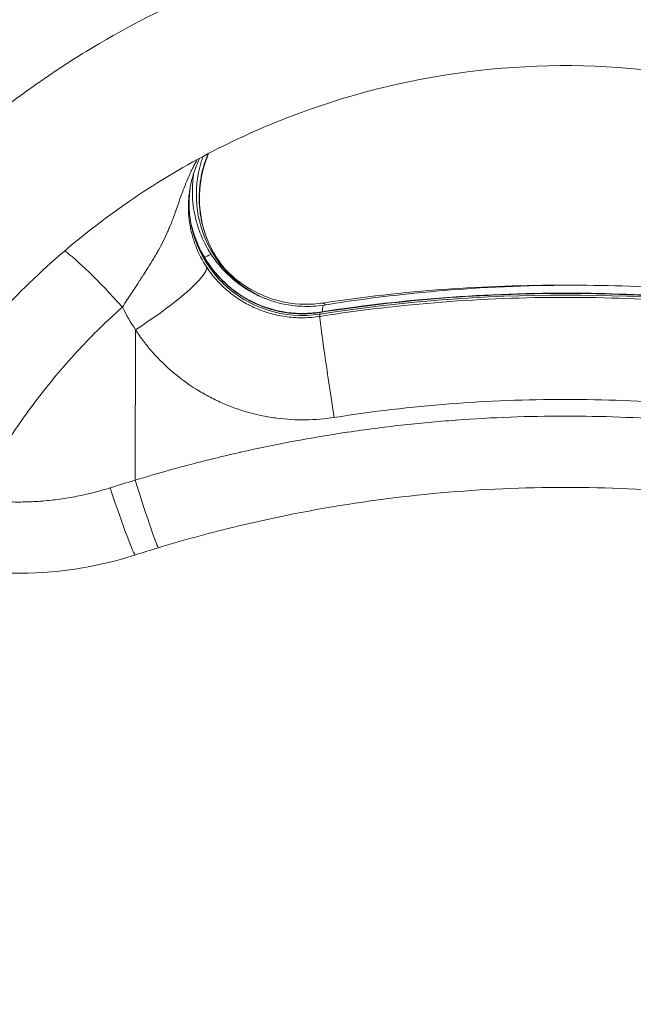
# Model space of a CAD drawing. Extents: x 0 to 25200, y -35640 to 17820.
# Drawn here: x 6910 to 6977, y -25073 to -24965 of the extents above; entities that cross this region are included whole.
import ezdxf

# ---------------------------------------------------------------- set-up
doc = ezdxf.new("R2010")
doc.units = 0
doc.header["$MEASUREMENT"] = 0
doc.header["$PDMODE"] = 1
doc.layers.get('0').update_dxf_attribs({"linetype": 'CONTINUOUS'})
doc.layers.get('DefPoints').update_dxf_attribs({"linetype": 'CONTINUOUS'})
for name, color, linetype, lineweight in [('FRAM3', 1, 'CONTINUOUS', 50), ('外形線', 7, 'CONTINUOUS', 18), ('寸法線', 3, 'CONTINUOUS', 18)]:
    doc.layers.add(name, color=color, linetype=linetype, lineweight=lineweight)
doc.styles.get("Standard").update_dxf_attribs({"font": 'TXT.SHX', "bigfont": 'bigfont.shx'})
doc.dimstyles.new('100-60', dxfattribs={"dimscale": 60, "dimtxt": 3, "dimasz": 3, "dimexe": 0, "dimexo": 1, "dimgap": 1, "dimtad": 3, "dimdec": 1, "dimlfac": 1.666667, "dimdsep": 46, "dimtxsty": 'STANDARD', "dimblk": 'DOTSMALL', "dimcen": 0, "dimclrd": 256, "dimclre": 256, "dimclrt": 7, "dimadec": 3, "dimazin": 2, "dimtfac": 1, "dimtdec": 1, "dimtix": 1, "dimtmove": 2, "dimatfit": 2, "dimldrblk": 'OPEN', "dimfxl": 1, "dimtolj": 1, "dimlwd": -1, "dimlwe": -1, "dimarcsym": 0})

# ---------------------------------------------------------------- blocks, each defined once
blk = doc.blocks.new('_DotSmall')
at = {"layer": 'FRAM3', "color": 0, "const_width": 0.5}
blk.add_lwpolyline([(-0.0625, 0, 1), (0.0625, 0, 1)], format="xyb", close=True, dxfattribs=at)
blk = doc.blocks.new('*D94')
at = {"layer": 'DefPoints', "color": 0}
for p in [(6969.98, -22130), (7524.27, -27193.7), (11017.44, -27193.7)]:
    blk.add_point(p, dxfattribs=at)
at = {"layer": '寸法線'}
for p, q in [((7029.98, -22130), (11017.44, -22130)), ((11017.44, -22130), (11017.44, -27193.7)), ((7584.27, -27193.7), (11017.44, -27193.7))]:
    blk.add_line(p, q, dxfattribs=at)
at = {"layer": '寸法線', "xscale": 180, "yscale": 180, "zscale": 180}
for p, rotation in [((11017.44, -22130), 90), ((11017.44, -27193.7), 270)]:
    blk.add_blockref('_DotSmall', p, dxfattribs=dict(at, rotation=rotation))
at = {"layer": '寸法線', "color": 7, "insert": (10867.44, -24661.85), "char_height": 180, "attachment_point": 5, "rotation": 90}
blk.add_mtext('\\A1;8500', dxfattribs=at)
blk = doc.blocks.new('_OPEN')
at = {"color": 0, "linetype": 'ByBlock'}
for p, q in [((-1, 0.16667), (0, 0)), ((0, 0), (-1, -0.16667)), ((0, 0), (-1, 0))]:
    blk.add_line(p, q, dxfattribs=at)

msp = doc.modelspace()

# ---------------------------------------------------------------- linework, layer by layer
at = {"layer": '外形線'}
for p, q in [((6931.21964051, -24990.42016388), (6931.21963939, -24990.42016532)), ((6943.13940749, -24996.82981081), (6943.13431181, -24997.00953453)), ((6943.13943615, -24997.25401059), (6943.13431181, -24997.00953453)), ((6922.95043629, -25015.16945489), (6922.9768864, -24998.71565533))]:
    msp.add_line(p, q, dxfattribs=at)
at = {"layer": '外形線', "extrusion": (0, 0, -1)}
msp.add_arc((-8348.09032503, -26000.69161937), 1975.1453309, 15.86420943055, 44.13579080817, dxfattribs=at)
at = {"layer": '外形線'}
msp.add_arc((8348.09032503, -26000.69161937), 1938.9503309, 135.87444417361, 164.12555515138, dxfattribs=at)
for centre, major_axis, ratio, start_param, end_param in [((6941.95935566, -24983.88244871), (-6.19120495, -10.72358557), 0.9936797449, 4.8928461991, 6.428826521), ((6941.21575562, -24984.85388996), (12.38249997, 0.00083657), 0.9936794201, 3.0049885215, 4.8678895176), ((6923.28954367, -24995.65641464), (7.99345755, 5.17996237), 0.0292435846, 0.499615296, 0.4996576484), ((6923.28954245, -24995.65626458), (7.99344038, 5.17982007), 0.0292372818, 0.0687087026, 0.4178883858), ((6922.76135405, -24996.36473899), (-8.00643022, -5.15971899), 0.023613527, 3.0980963288, 3.1415926545), ((6944.61499643, -25006.19754314), (-1.466036, 9.41150166), 0.0181520317, 0, 0.0936941071), ((6945.11564308, -25005.4162744), (-1.50458929, 9.40541525), 0.0865773819, 0, 0.3840281058), ((6944.61502257, -25006.58442165), (-1.46764371, 9.41125108), 0.0166218737, 0.1285977322, 1.7527296353)]:
    msp.add_ellipse(centre, major_axis=major_axis, ratio=ratio, start_param=start_param, end_param=end_param, dxfattribs=at)
at = {"layer": '外形線', "extrusion": (0, 0, -1)}
for centre, major_axis, ratio, start_param, end_param in [((6921.77325787, -24998.30461504), (7.52525476, -8.6032227), 0.1055748175, 3.5501873687, 4.562297495), ((6923.83021965, -24995.96842168), (-8.03126791, -5.12097264), 0.1700850486, 3.107142886, 3.1415926582), ((6922.76139624, -24996.98907372), (7.96104238, 5.22947696), 0.1644612478, 0.0793166999, 1.6514960925), ((6969.99409848, -25167.18855853), (-173.3549996, -0.01171203), 0.9936794201, 1.4152957895, 1.7264289427), ((6944.90349266, -25005.20962541), (-1.42954777, 9.41711305), 0.1053900296, 0, 0.222852239), ((6920.04563901, -25014.28314952), (2.91678307, -9.06741427), 0.0395377999, 0, 1.3919312528), ((6922.73494613, -25013.44287328), (2.76441747, -9.11502172), 0.0314734768, 0, 1.3897771433)]:
    msp.add_ellipse(centre, major_axis=major_axis, ratio=ratio, start_param=start_param, end_param=end_param, dxfattribs=at)
at = {"layer": '外形線'}
for points, knots in [([(7059.6351224, -25008.40189286), (7057.50969029, -25004.26812593), (7055.12712399, -25000.3270733), (7052.49722302, -24996.57139058), (7049.86732205, -24992.81570785), (7046.99003568, -24989.24543304), (7043.86112111, -24985.86374602), (7043.07889247, -24985.01832426), (7042.2808686, -24984.18474056), (7041.46684177, -24983.36315059), (7040.65281494, -24982.54156063), (7039.82194983, -24981.73117997), (7038.97662764, -24980.9346998), (7037.28598327, -24979.34173946), (7035.55029478, -24977.81609471), (7033.77071679, -24976.35604006), (7030.21156081, -24973.43593077), (7026.47743867, -24970.77729738), (7022.5700098, -24968.37766003), (7020.61629536, -24967.17784135), (7018.61910467, -24966.0429952), (7016.57772916, -24964.97418048), (7015.55704141, -24964.43977312), (7014.52529773, -24963.92188815), (7013.48234841, -24963.4207493), (7012.96087375, -24963.17017988), (7012.43659702, -24962.92379797), (7011.90949542, -24962.68163766), (7011.38239382, -24962.43947735), (7010.85195324, -24962.20131802), (7010.32040157, -24961.96817177), (7006.06798825, -24960.10300179), (7001.73515921, -24958.55191911), (6997.32485694, -24957.303431), (6992.91455466, -24956.05494289), (6988.42676571, -24955.10910181), (6983.86000873, -24954.4716937), (6982.71831948, -24954.31234168), (6981.57167305, -24954.17235139), (6980.42000141, -24954.05198854), (6979.26832978, -24953.93162568), (6978.10933488, -24953.83075707), (6976.95214173, -24953.75028568), (6974.63775543, -24953.58934289), (6972.33050917, -24953.5094808), (6970.03022334, -24953.50865963), (6965.42965168, -24953.50701729), (6960.85682744, -24953.82046808), (6956.31151764, -24954.44636644), (6954.03886274, -24954.75931562), (6951.77311024, -24955.15064688), (6949.51437715, -24955.62168879), (6948.3850106, -24955.85720974), (6947.25740046, -24956.112676), (6946.13157113, -24956.38836478), (6945.0057418, -24956.66405357), (6943.88022441, -24956.96044663), (6942.7648962, -24957.27492128), (6938.30358337, -24958.53281985), (6933.97542928, -24960.08497003), (6929.77580936, -24961.92115249), (6925.57618944, -24963.75733496), (6921.50512129, -24965.87758864), (6917.56530477, -24968.2878796), (6916.58035064, -24968.89045234), (6915.60363582, -24969.51123216), (6914.63527734, -24970.15047764), (6914.1510981, -24970.47010038), (6913.6685998, -24970.79462783), (6913.18987439, -24971.12265629), (6912.71114898, -24971.45068474), (6912.23592022, -24971.78238585), (6911.76415956, -24972.11772964), (6909.87711692, -24973.4591048), (6908.04549938, -24974.85869503), (6906.26801036, -24976.31513845), (6902.71303231, -24979.2280253), (6899.37383766, -24982.36755753), (6896.24931218, -24985.73256481), (6894.68704944, -24987.41506845), (6893.17863773, -24989.15413383), (6891.72507427, -24990.95080837), (6890.99829254, -24991.84914565), (6890.28523503, -24992.76189798), (6889.58610317, -24993.68927694), (6888.88697131, -24994.61665591), (6888.2036676, -24995.55619195), (6887.53775518, -24996.5055616), (6884.87410548, -25000.30304022), (6882.4790056, -25004.26837345), (6880.35354226, -25008.4022405)], [0, 0, 0, 0, 0.02291268746, 0.02291268746, 0.02291268746, 0.04582537492, 0.04582537492, 0.04582537492, 0.05155354678, 0.05155354678, 0.05155354678, 0.05728171865, 0.05728171865, 0.05728171865, 0.06873806238, 0.06873806238, 0.06873806238, 0.09165074984, 0.09165074984, 0.09165074984, 0.10310709357, 0.10310709357, 0.10310709357, 0.10883526543, 0.10883526543, 0.10883526543, 0.11169935136, 0.11169935136, 0.11169935136, 0.1145634373, 0.1145634373, 0.1145634373, 0.13747612476, 0.13747612476, 0.13747612476, 0.16038881222, 0.16038881222, 0.16038881222, 0.16611698408, 0.16611698408, 0.16611698408, 0.17184515594, 0.17184515594, 0.17184515594, 0.18330149967, 0.18330149967, 0.18330149967, 0.20621418713, 0.20621418713, 0.20621418713, 0.21767053086, 0.21767053086, 0.21767053086, 0.22339870273, 0.22339870273, 0.22339870273, 0.22912687459, 0.22912687459, 0.22912687459, 0.25203956205, 0.25203956205, 0.25203956205, 0.27495224951, 0.27495224951, 0.27495224951, 0.28068042138, 0.28068042138, 0.28068042138, 0.28354450731, 0.28354450731, 0.28354450731, 0.28640859324, 0.28640859324, 0.28640859324, 0.29786493697, 0.29786493697, 0.29786493697, 0.32077762443, 0.32077762443, 0.32077762443, 0.33223396816, 0.33223396816, 0.33223396816, 0.33796214002, 0.33796214002, 0.33796214002, 0.34369031189, 0.34369031189, 0.34369031189, 0.36660299935, 0.36660299935, 0.36660299935, 0.36660299935]), ([(7045.1198795, -25015.85669569), (7042.00911853, -25009.80655617), (7038.14393935, -25004.0897297), (7029.21674787, -24993.80589644), (7024.09005932, -24989.16635346), (7012.96525407, -24981.31892091), (7006.88959721, -24978.05132927), (6994.23798464, -24973.11279911), (6987.57152881, -24971.40411121), (6974.13488263, -24969.65328716), (6967.26788388, -24969.5951037), (6953.82297193, -24971.11866148), (6947.14779746, -24972.70806267), (6934.4585694, -24977.40745062), (6928.35370625, -24980.5512287), (6917.14030105, -24988.15522584), (6911.95336872, -24992.67201439), (6902.48068333, -25003.16265997), (6898.23150795, -25009.31636091), (6894.86858863, -25015.85698712)], [0, 0, 0, 0, 3.4015083997, 3.4015083997, 6.8090380333, 6.8090380333, 10.2085542822, 10.2085542822, 13.5997003921, 13.5997003921, 16.9836713588, 16.9836713588, 20.3651805284, 20.3651805284, 23.7494077559, 23.7494077559, 27.1394190831, 27.1394190831, 30.8166814892, 30.8166814892, 30.8166814892, 30.8166814892]), ([(6930.9786233, -24979.43067191), (6930.63098352, -24980.24779663), (6930.36881072, -24981.10065638), (6929.94895819, -24983.25801672), (6929.90613467, -24984.60319558), (6930.24213618, -24987.21865155), (6930.63419409, -24988.51874904), (6931.40954446, -24990.09395705), (6931.62563306, -24990.47755628), (6931.86148756, -24990.84744904)], [0.8752062686, 0.8752062686, 0.8752062686, 0.8752062686, 1.3201529238, 1.3201529238, 1.9921090643, 1.9921090643, 2.6790674169, 2.6790674169, 2.9086293711, 2.9086293711, 2.9086293711, 2.9086293711]), ([(6930.91829111, -24979.46229033), (6930.7612396, -24979.83607582), (6930.62325751, -24980.21491218), (6930.37188351, -24981.02328819), (6930.26266639, -24981.4539377), (6930.13339699, -24982.10912683), (6930.09607891, -24982.32906218), (6930.03319763, -24982.77207025), (6930.00763183, -24982.99555349), (6929.91082231, -24984.10775317), (6929.92987976, -24984.99035152), (6930.07165451, -24986.08480947), (6930.10597129, -24986.30325594), (6930.18672109, -24986.73923985), (6930.23331652, -24986.95741336), (6930.39043858, -24987.60538896), (6930.5178245, -24988.02766053), (6930.96569346, -24989.26617004), (6931.35114213, -24990.0544406), (6931.82672248, -24990.80343846)], [0.016145914244, 0.016145914244, 0.016145914244, 0.016145914244, 0.01820263939, 0.01820263939, 0.020477969314, 0.020477969314, 0.021615634276, 0.021615634276, 0.022753299238, 0.022753299238, 0.027303959085, 0.027303959085, 0.028441624047, 0.028441624047, 0.029579289009, 0.029579289009, 0.031854618933, 0.031854618933, 0.03640527878, 0.03640527878, 0.03640527878, 0.03640527878]), ([(6921.54608934, -24996.23264187), (6921.91660797, -24995.65162768), (6922.29417606, -24995.07424309), (6922.67350472, -24994.49833118), (6922.86546222, -24994.20689364), (6923.05784881, -24993.91579998), (6923.24990227, -24993.62438528), (6923.31384076, -24993.52736741), (6923.37783911, -24993.43016579), (6923.4416966, -24993.3330038), (6923.57217513, -24993.13447495), (6923.70231085, -24992.93576418), (6923.83073363, -24992.73822049), (6923.8584871, -24992.6955293), (6923.88617509, -24992.65287484), (6923.91379851, -24992.61024605), (6924.06924297, -24992.37036234), (6924.22252081, -24992.13144634), (6924.37308477, -24991.89296067), (6924.57179428, -24991.57821491), (6924.76581826, -24991.26403815), (6924.95383608, -24990.94951099), (6925.05074381, -24990.78739809), (6925.14605883, -24990.62515511), (6925.23965734, -24990.4624787), (6925.32487616, -24990.3143664), (6925.40865405, -24990.16594541), (6925.4910455, -24990.01681032), (6925.67100133, -24989.6910759), (6925.84207495, -24989.36586502), (6926.00499909, -24989.03790596), (6926.00836538, -24989.03112977), (6926.0117283, -24989.02435222), (6926.01508787, -24989.01757326), (6926.18275911, -24988.67924518), (6926.34136885, -24988.33863342), (6926.49199692, -24987.99423303), (6926.55733597, -24987.84483992), (6926.62114433, -24987.69479809), (6926.68364573, -24987.54398945), (6926.78069502, -24987.30982075), (6926.87448648, -24987.0740867), (6926.96590501, -24986.8363751), (6927.06908806, -24986.56807271), (6927.16948729, -24986.29632651), (6927.26828923, -24986.02320511), (6927.33165234, -24985.84804838), (6927.39445952, -24985.67201273), (6927.45691077, -24985.49558081), (6927.64331117, -24984.96897845), (6927.82778499, -24984.43754754), (6928.02214896, -24983.90590584), (6928.2595747, -24983.25647771), (6928.51204711, -24982.60712216), (6928.79529725, -24981.96690556), (6928.8878766, -24981.75765294), (6928.98365789, -24981.5492995), (6929.0831651, -24981.3421282), (6929.16471702, -24981.17233929), (6929.24876199, -24981.00334074), (6929.33543113, -24980.83524995), (6929.46425461, -24980.58540274), (6929.59891082, -24980.33760074), (6929.7400614, -24980.0922502)], [0, 0, 0, 0, 0.003448264519, 0.003448264519, 0.003448264519, 0.005193242729, 0.005193242729, 0.005193242729, 0.005774181372, 0.005774181372, 0.005774181372, 0.006961199967, 0.006961199967, 0.006961199967, 0.007217726715, 0.007217726715, 0.007217726715, 0.008661272058, 0.008661272058, 0.008661272058, 0.01056641709, 0.01056641709, 0.01056641709, 0.011548362744, 0.011548362744, 0.011548362744, 0.012442396738, 0.012442396738, 0.012442396738, 0.014395107104, 0.014395107104, 0.014395107104, 0.01443545343, 0.01443545343, 0.01443545343, 0.016449078861, 0.016449078861, 0.016449078861, 0.017322544116, 0.017322544116, 0.017322544116, 0.018678820761, 0.018678820761, 0.018678820761, 0.020209634802, 0.020209634802, 0.020209634802, 0.021191368129, 0.021191368129, 0.021191368129, 0.024121581046, 0.024121581046, 0.024121581046, 0.027700989389, 0.027700989389, 0.027700989389, 0.02887090686, 0.02887090686, 0.02887090686, 0.029829722136, 0.029829722136, 0.029829722136, 0.031254888336, 0.031254888336, 0.031254888336, 0.031254888336]), ([(6930.01591006, -24979.94260536), (6929.62701329, -24980.72680286), (6929.32385414, -24981.55081358), (6929.03336386, -24982.72241474), (6928.96497423, -24983.06070649), (6928.91150013, -24983.40062028)], [0.89295878089, 0.89295878089, 0.89295878089, 0.89295878089, 1.34486075178, 1.34486075178, 1.5256986396, 1.5256986396, 1.5256986396, 1.5256986396]), ([(6931.25372486, -24990.47262134), (6930.75611496, -24989.71090484), (6930.34882716, -24988.91002557), (6929.86792116, -24987.6524423), (6929.72947954, -24987.22378779), (6929.5556585, -24986.56617111), (6929.50348437, -24986.34477677), (6929.41166636, -24985.90240269), (6929.37184362, -24985.68077738), (6929.20266629, -24984.5704987), (6929.16207591, -24983.67546842), (6929.23242759, -24982.54799346), (6929.25271217, -24982.32146113), (6929.29985711, -24981.91813758), (6929.32453461, -24981.74034112), (6929.35293426, -24981.56355189)], [0, 0, 0, 0, 0.004486701665, 0.004486701665, 0.006730052497, 0.006730052497, 0.007851727913, 0.007851727913, 0.008973403329, 0.008973403329, 0.013460104994, 0.013460104994, 0.01458178041, 0.01458178041, 0.01547519588, 0.01547519588, 0.01547519588, 0.01547519588]), ([(6930.76555426, -24991.87977698), (6930.27455778, -24991.13938879), (6929.87411055, -24990.36010562), (6929.40407074, -24989.1357799), (6929.26935122, -24988.71835342), (6929.10129254, -24988.0778407), (6929.05106689, -24987.86218453), (6928.9631619, -24987.43124188), (6928.92530932, -24987.21532663), (6928.76605569, -24986.13358015), (6928.7336417, -24985.26133007), (6928.81453694, -24984.16230578), (6928.83695181, -24983.94147654), (6928.8792754, -24983.61490389), (6928.89467401, -24983.50757547), (6928.91150006, -24983.40062031)], [0, 0, 0, 0, 0.004486701665, 0.004486701665, 0.006730052497, 0.006730052497, 0.007851727913, 0.007851727913, 0.008973403329, 0.008973403329, 0.013460104994, 0.013460104994, 0.01458178041, 0.01458178041, 0.015133760173, 0.015133760173, 0.015133760173, 0.015133760173]), ([(6928.95261767, -24986.55821378), (6929.17401849, -24987.82908856), (6929.5977855, -24989.08000086), (6930.3713877, -24990.5585294), (6930.56252564, -24990.8865164), (6930.76778428, -24991.20502)], [0.03340371771, 0.03340371771, 0.03340371771, 0.03340371771, 0.67916143471, 0.67916143471, 0.86877993333, 0.86877993333, 0.86877993333, 0.86877993333]), ([(6928.95283558, -24986.55976126), (6928.96974708, -24986.65704288), (6928.98781937, -24986.75424622), (6929.05101359, -24987.07323243), (6929.10123967, -24987.29533047), (6929.26929966, -24987.95512596), (6929.40402004, -24988.38531875), (6929.87406243, -24989.64779325), (6930.27451135, -24990.45229466), (6930.76550955, -24991.21812097)], [0.0279435879625, 0.0279435879625, 0.0279435879625, 0.0279435879625, 0.0284416240473, 0.0284416240473, 0.0295792890091, 0.0295792890091, 0.0318546189329, 0.0318546189329, 0.0364052787805, 0.0364052787805, 0.0364052787805, 0.0364052787805]), ([(6930.76550955, -24991.21812097), (6931.08731751, -24991.72005559), (6931.44510508, -24992.20023258), (6931.84037042, -24992.65750662), (6932.23563575, -24993.11478066), (6932.65888039, -24993.53818478), (6933.10908451, -24993.9289641), (6933.11145894, -24993.93102511), (6933.11383412, -24993.93308522), (6933.11621005, -24993.93514442), (6933.56432259, -24994.32352044), (6934.03910971, -24994.67961634), (6934.54124722, -24995.00262178), (6934.54454254, -24995.00474153), (6934.54783904, -24995.00685986), (6934.55113672, -24995.00897676), (6934.80041946, -24995.16900056), (6935.057541, -24995.32140287), (6935.31848412, -24995.46366478), (6935.32207082, -24995.46562018), (6935.32565824, -24995.46757368), (6935.32924637, -24995.46952525), (6935.59015887, -24995.61143454), (6935.8547905, -24995.74328855), (6936.12306538, -24995.86529793), (6936.12676037, -24995.86697839), (6936.13045606, -24995.86865697), (6936.13415243, -24995.8703337), (6936.67458799, -24996.11548179), (6937.22973557, -24996.32087046), (6937.79965607, -24996.48634314), (6937.8031643, -24996.48736173), (6937.80667308, -24996.48837881), (6937.81018243, -24996.48939438), (6938.09367393, -24996.57143366), (6938.38083248, -24996.64356549), (6938.67175135, -24996.7055376), (6938.67495226, -24996.70621946), (6938.67815363, -24996.7069001), (6938.68135545, -24996.7075795), (6938.97275807, -24996.76941309), (6939.26796961, -24996.82094024), (6939.56214787, -24996.86141066), (6939.56485714, -24996.86178338), (6939.56756633, -24996.86215516), (6939.57027544, -24996.862526), (6940.16235099, -24996.94357393), (6940.75520618, -24996.98116021), (6941.34869789, -24996.97608705), (6941.94490518, -24996.97099068), (6942.54179858, -24996.92286692), (6943.13940749, -24996.82981081)], [0.036242981183, 0.036242981183, 0.036242981183, 0.036242981183, 0.039254551826, 0.039254551826, 0.039254551826, 0.042266122469, 0.042266122469, 0.042266122469, 0.042282005832, 0.042282005832, 0.042282005832, 0.045277693112, 0.045277693112, 0.045277693112, 0.045297352572, 0.045297352572, 0.045297352572, 0.046783478434, 0.046783478434, 0.046783478434, 0.046803905438, 0.046803905438, 0.046803905438, 0.048289263756, 0.048289263756, 0.048289263756, 0.048309721841, 0.048309721841, 0.048309721841, 0.051300834399, 0.051300834399, 0.051300834399, 0.051319246619, 0.051319246619, 0.051319246619, 0.05280661972, 0.05280661972, 0.05280661972, 0.052822984932, 0.052822984932, 0.052822984932, 0.054312405042, 0.054312405042, 0.054312405042, 0.05432612204, 0.05432612204, 0.05432612204, 0.057323975685, 0.057323975685, 0.057323975685, 0.060335546328, 0.060335546328, 0.060335546328, 0.060335546328]), ([(6930.76778428, -24991.20502), (6931.50481684, -24992.3486868), (6932.44283553, -24993.38477785), (6934.57100964, -24995.07473554), (6935.78809801, -24995.75180574), (6938.33475549, -24996.66239917), (6939.69670022, -24996.91039268), (6941.74764195, -24996.94320483), (6942.45425093, -24996.89425683), (6943.14896043, -24996.78604148)], [0, 0, 0, 0, 0.6808769589, 0.6808769589, 1.3590211948, 1.3590211948, 2.0331621957, 2.0331621957, 2.3848864061, 2.3848864061, 2.3848864061, 2.3848864061]), ([(6937.26774678, -24995.34270336), (6937.06259433, -24995.26371431), (6936.85941077, -24995.17924106), (6936.6581936, -24995.08929132), (6936.65448812, -24995.08763487), (6936.65078331, -24995.08597655), (6936.64707917, -24995.08431637), (6936.37814017, -24994.96377886), (6936.11273129, -24994.83341126), (6935.85092761, -24994.69300228), (6935.84732722, -24994.69107135), (6935.84372753, -24994.68913849), (6935.84012853, -24994.68720372), (6935.57829061, -24994.54644328), (6935.32015923, -24994.39555618), (6935.06977058, -24994.23703621), (6935.06645827, -24994.2349392), (6935.06314712, -24994.23284077), (6935.05983714, -24994.23074091), (6934.5554651, -24993.91076657), (6934.07804121, -24993.55768048), (6933.6269152, -24993.1722844), (6933.62452329, -24993.170241), (6933.62213213, -24993.16819669), (6933.6197417, -24993.16615147), (6933.16788042, -24992.77954513), (6932.74249385, -24992.36054636), (6932.34442479, -24991.90771666), (6931.94393081, -24991.45212844), (6931.58085659, -24990.97337833), (6931.25372486, -24990.47262134)], [0.010804467297, 0.010804467297, 0.010804467297, 0.010804467297, 0.011904154642, 0.011904154642, 0.011904154642, 0.011924405746, 0.011924405746, 0.011924405746, 0.013394736128, 0.013394736128, 0.013394736128, 0.013414956464, 0.013414956464, 0.013414956464, 0.014886046625, 0.014886046625, 0.014886046625, 0.014905507182, 0.014905507182, 0.014905507182, 0.017870885954, 0.017870885954, 0.017870885954, 0.017886608618, 0.017886608618, 0.017886608618, 0.02085865759, 0.02085865759, 0.02085865759, 0.023848811491, 0.023848811491, 0.023848811491, 0.023848811491]), ([(6931.82672248, -24990.80343846), (6932.13842534, -24991.29434345), (6932.48614137, -24991.7635399), (6932.87139117, -24992.20991891), (6933.25664097, -24992.65629791), (6933.67016673, -24993.06915451), (6934.11095474, -24993.4497507), (6934.11327951, -24993.45175801), (6934.11560503, -24993.45376442), (6934.11793131, -24993.45576993), (6934.17938055, -24993.50874598), (6934.2413589, -24993.56109591), (6934.30386829, -24993.61281759)], [0.0362429811828, 0.0362429811828, 0.0362429811828, 0.0362429811828, 0.039254551826, 0.039254551826, 0.039254551826, 0.0422661224692, 0.0422661224692, 0.0422661224692, 0.0422820058318, 0.0422820058318, 0.0422820058318, 0.0427015682582, 0.0427015682582, 0.0427015682582, 0.0427015682582]), ([(6943.13943615, -24997.25401059), (6942.54329873, -24997.3470219), (6941.94787332, -24997.39672659), (6941.35313095, -24997.40496433), (6940.75816812, -24997.41320511), (6940.16384498, -24997.37993234), (6939.57030529, -24997.30435962), (6939.56759618, -24997.30401468), (6939.564887, -24997.30366884), (6939.56217773, -24997.30332209), (6939.26799965, -24997.26567107), (6938.97278833, -24997.21731825), (6938.68138595, -24997.15896345), (6938.67818413, -24997.15832227), (6938.67498276, -24997.15767989), (6938.67178185, -24997.15703633), (6938.38086322, -24997.09854483), (6938.09370492, -24997.03019365), (6937.8102137, -24996.95222573), (6937.80670436, -24996.95126056), (6937.80319557, -24996.95029393), (6937.79968735, -24996.94932582), (6937.2297674, -24996.79205506), (6936.67462046, -24996.59603975), (6936.13418561, -24996.36140916), (6936.13048924, -24996.35980437), (6936.12679356, -24996.35819777), (6936.12309857, -24996.35658936), (6935.85482404, -24996.23981067), (6935.59019279, -24996.11347051), (6935.32928068, -24995.97736053), (6935.32569255, -24995.97548871), (6935.32210514, -24995.97361503), (6935.31851844, -24995.97173948), (6935.05757571, -24995.8352878), (6934.80045459, -24995.68898321), (6934.55117227, -24995.53524107), (6934.5478746, -24995.53320727), (6934.54457811, -24995.53117208), (6934.54128279, -24995.52913549), (6934.03914614, -24995.21880344), (6933.56435993, -24994.8762184), (6933.11624835, -24994.50213414), (6933.11387243, -24994.50015072), (6933.11149726, -24994.49816641), (6933.10912284, -24994.49618122), (6932.66028677, -24994.12092076), (6932.23830333, -24993.71408044), (6931.84401364, -24993.27422793), (6931.44732205, -24992.83169597), (6931.08833829, -24992.36651261), (6930.76555426, -24991.87977698)], [0, 0, 0, 0, 0.002973761144, 0.002973761144, 0.002973761144, 0.005948624655, 0.005948624655, 0.005948624655, 0.005962202873, 0.005962202873, 0.005962202873, 0.007436553953, 0.007436553953, 0.007436553953, 0.007452753591, 0.007452753591, 0.007452753591, 0.008925078372, 0.008925078372, 0.008925078372, 0.008943304309, 0.008943304309, 0.008943304309, 0.011904154642, 0.011904154642, 0.011904154642, 0.011924405746, 0.011924405746, 0.011924405746, 0.013394736128, 0.013394736128, 0.013394736128, 0.013414956464, 0.013414956464, 0.013414956464, 0.014886046625, 0.014886046625, 0.014886046625, 0.014905507182, 0.014905507182, 0.014905507182, 0.017870885954, 0.017870885954, 0.017870885954, 0.017886608618, 0.017886608618, 0.017886608618, 0.02085865759, 0.02085865759, 0.02085865759, 0.023848811491, 0.023848811491, 0.023848811491, 0.023848811491]), ([(6932.65045568, -24991.94131903), (6933.06650931, -24992.39688055), (6933.51526655, -24992.82085237), (6935.03451809, -24994.05276872), (6936.231952, -24994.73239532), (6938.75071766, -24995.65334154), (6940.10533284, -24995.90561202), (6942.12440904, -24995.93963975), (6942.80414504, -24995.89419011), (6943.47394489, -24995.79251236)], [0.3705424796, 0.3705424796, 0.3705424796, 0.3705424796, 0.6809148798, 0.6809148798, 1.3638682956, 1.3638682956, 2.0485612461, 2.0485612461, 2.3932714221, 2.3932714221, 2.3932714221, 2.3932714221]), ([(6943.14896043, -24996.78604148), (6952.67951817, -24995.30146002), (6962.36865134, -24994.60788152), (6980.31795682, -24994.81569824), (6988.635359, -24995.50811098), (6996.83882, -24996.78593744)], [0, 0, 0, 0, 4.8234563327, 4.8234563327, 8.9752617974, 8.9752617974, 8.9752617974, 8.9752617974]), ([(6943.61105379, -24996.01085915), (6953.10249025, -24994.492509), (6962.74992275, -24993.76837549), (6980.62778297, -24993.92666608), (6988.91582366, -24994.60049224), (6997.08841636, -24995.86422062)], [0, 0, 0, 0, 4.8222330732, 4.8222330732, 8.9778049387, 8.9778049387, 8.9778049387, 8.9778049387]), ([(6937.2681261, -24995.34284949), (6938.51477198, -24995.82279404), (6939.855023, -24996.10035618), (6941.99527328, -24996.18699697), (6942.81158167, -24996.13875112), (6943.61105379, -24996.01085915)], [0, 0, 0, 0, 0.673046922, 0.673046922, 1.0826575609, 1.0826575609, 1.0826575609, 1.0826575609]), ([(6943.13940749, -24996.82981081), (6947.587965, -24996.13683794), (6952.0500166, -24995.61791287), (6956.52543713, -24995.27143174), (6961.00085761, -24994.92495061), (6965.48964703, -24994.7509138), (6969.99192445, -24994.75085424), (6974.49420187, -24994.75079468), (6978.98527613, -24994.92481327), (6983.46136019, -24995.27130265), (6987.93744431, -24995.61779204), (6992.39982695, -24996.13675105), (6996.84838593, -24996.82970666)], [0, 0, 0, 0, 0.022444976088, 0.022444976088, 0.022444976088, 0.044889951907, 0.044889951907, 0.044889951907, 0.067334927705, 0.067334927705, 0.067334927705, 0.089779903813, 0.089779903813, 0.089779903813, 0.089779903813]), ([(6996.84841459, -24997.25390645), (6992.39985556, -24996.56021522), (6987.93780282, -24996.04077076), (6983.46238152, -24995.6939472), (6978.98696028, -24995.34712365), (6974.49817047, -24995.17292105), (6969.99589305, -24995.1728789), (6965.49361564, -24995.17283675), (6961.00254176, -24995.34705594), (6956.52645846, -24995.6939225), (6952.0503751, -24996.04078906), (6947.58799361, -24996.56030212), (6943.13943615, -24997.25401059)], [0, 0, 0, 0, 0.022444976088, 0.022444976088, 0.022444976088, 0.044889951907, 0.044889951907, 0.044889951907, 0.067334927705, 0.067334927705, 0.067334927705, 0.089779903813, 0.089779903813, 0.089779903813, 0.089779903813]), ([(6905.38632103, -25017.15661234), (6906.40272475, -25015.16888882), (6907.50376759, -25013.24408562), (6908.68678466, -25011.37997198), (6908.69001545, -25011.37488114), (6908.69324685, -25011.36979076), (6908.69647885, -25011.36470082), (6909.87671163, -25009.50600858), (6911.13844904, -25007.70766043), (6912.48096777, -25005.96884173), (6912.48607372, -25005.96222855), (6912.49118084, -25005.95561623), (6912.49628913, -25005.94900476), (6913.83799242, -25004.21248966), (6915.26024878, -25002.53533684), (6916.76456498, -25000.91832354), (6916.76909109, -25000.91345836), (6916.77361794, -25000.90859372), (6916.77814553, -25000.90372962), (6918.28415728, -24999.28578727), (6919.87233121, -24997.72806722), (6921.54608934, -24996.23264187)], [0, 0, 0, 0, 0.011126748431, 0.011126748431, 0.011126748431, 0.011157135252, 0.011157135252, 0.011157135252, 0.022253496861, 0.022253496861, 0.022253496861, 0.022295699231, 0.022295699231, 0.022295699231, 0.033380245292, 0.033380245292, 0.033380245292, 0.033413595891, 0.033413595891, 0.033413595891, 0.044506993722, 0.044506993722, 0.044506993722, 0.044506993722]), ([(6922.9768864, -24998.71565533), (6923.26249929, -24999.15267101), (6923.56491106, -24999.58059453), (6923.88184317, -24999.99615565), (6924.19606198, -25000.40815911), (6924.52531389, -25000.80915518), (6924.86960648, -25001.19889558), (6924.87257946, -25001.202261), (6924.87555326, -25001.20562524), (6924.87852788, -25001.20898831), (6925.57184629, -25001.99284518), (6926.31417409, -25002.7181512), (6927.10369552, -25003.38711053), (6927.10551194, -25003.38864958), (6927.10732862, -25003.39018833), (6927.10914554, -25003.39172678), (6927.89994024, -25004.06132101), (6928.73807525, -25004.6744189), (6929.62466858, -25005.22964384), (6930.06877077, -25005.50776076), (6930.52706081, -25005.77229402), (6930.99211722, -25006.01872265), (6931.45706897, -25006.26509582), (6931.9287161, -25006.49357436), (6932.40691205, -25006.70455373), (6933.36291282, -25007.1263399), (6934.34498839, -25007.47845186), (6935.3532042, -25007.76073794), (6935.85720139, -25007.90184998), (6936.36775537, -25008.02544736), (6936.88503014, -25008.131094), (6937.40230492, -25008.23674064), (6937.92633051, -25008.32422787), (6938.44846296, -25008.39228828), (6939.49272785, -25008.5284091), (6940.5380567, -25008.58908697), (6941.5844282, -25008.57584303), (6942.63079971, -25008.5625991), (6943.67821365, -25008.47545049), (6944.72671445, -25008.31120402)], [-0.00000006, -0.00000006, -0.00000006, -0.00000006, 0.002646407872, 0.002646407872, 0.002646407872, 0.005270219024, 0.005270219024, 0.005270219024, 0.005292875744, 0.005292875744, 0.005292875744, 0.010573662167, 0.010573662167, 0.010573662167, 0.010585811488, 0.010585811488, 0.010585811488, 0.015873659662, 0.015873659662, 0.015873659662, 0.01852238804, 0.01852238804, 0.01852238804, 0.021170520278, 0.021170520278, 0.021170520278, 0.02646461872, 0.02646461872, 0.02646461872, 0.029111086592, 0.029111086592, 0.029111086592, 0.031757554464, 0.031757554464, 0.031757554464, 0.037050490208, 0.037050490208, 0.037050490208, 0.042343425952, 0.042343425952, 0.042343425952, 0.042343425952]), ([(6944.72671445, -25008.31120402), (6948.9120321, -25007.6555787), (6953.11047677, -25007.16463571), (6957.32192686, -25006.83684217), (6961.53353944, -25006.509036), (6965.7593817, -25006.34438951), (6969.99585869, -25006.34442938), (6974.23234381, -25006.34446925), (6978.456026, -25006.50909991), (6982.6670183, -25006.83686573), (6986.87784271, -25007.16461849), (6991.075978, -25007.6554965), (6995.26129994, -25008.31110603)], [0, 0, 0, 0, 0.021121673948, 0.021121673948, 0.021121673948, 0.042244162816, 0.042244162816, 0.042244162816, 0.063366692228, 0.063366692228, 0.063366692228, 0.084488379517, 0.084488379517, 0.084488379517, 0.084488379517]), ([(7017.03759155, -25015.16927245), (7016.56231023, -25015.02440553), (7016.08430108, -25014.88112302), (7015.60686198, -25014.74042554), (7015.12942288, -25014.59972805), (7014.65145489, -25014.46128073), (7014.1729589, -25014.32507969), (7013.21596694, -25014.0526776), (7012.25686302, -25013.78926059), (7011.29565236, -25013.5348064), (7009.37323103, -25013.02589802), (7007.44238493, -25012.55283159), (7005.50312876, -25012.11554256), (7003.56387258, -25011.67825354), (7001.61620629, -25011.27674258), (6999.66010867, -25010.91109944), (6999.65652396, -25010.91042937), (6999.65293923, -25010.90975942), (6999.64935446, -25010.90908959), (6997.69681112, -25010.54424782), (6995.73405025, -25010.2148979), (6993.76847239, -25009.92231524), (6993.76195994, -25009.92134584), (6993.75544746, -25009.92037684), (6993.74893496, -25009.91940825), (6989.81703751, -25009.33462551), (6985.87319749, -25008.89634596), (6981.91750866, -25008.60352267), (6981.90451546, -25008.60256083), (6981.89152212, -25008.60160057), (6981.87852867, -25008.60064188), (6977.92920481, -25008.30924956), (6973.96806488, -25008.16283888), (6969.99499845, -25008.1628231), (6969.97533683, -25008.16282302), (6969.95567494, -25008.16282653), (6969.93601279, -25008.16283362), (6965.96943, -25008.1642647), (6962.0140987, -25008.31159455), (6958.06929936, -25008.60365875), (6958.04319858, -25008.6055912), (6958.01709831, -25008.60752997), (6957.99099855, -25008.60947508), (6956.00554456, -25008.75744305), (6954.02301692, -25008.94209751), (6952.04311149, -25009.16354884), (6950.0959222, -25009.38134089), (6948.15049318, -25009.63484065), (6946.20890705, -25009.92399143), (6946.17658804, -25009.92880454), (6946.14426956, -25009.93362761), (6946.1119516, -25009.93846064), (6942.20265175, -25010.52308194), (6938.32641907, -25011.24934682), (6934.48178194, -25012.11638256), (6934.45518936, -25012.12237967), (6934.42859831, -25012.12838352), (6934.4020088, -25012.13439411), (6932.49061147, -25012.56646751), (6930.58713512, -25013.03336224), (6928.69160035, -25013.53517082), (6927.73064854, -25013.78956546), (6926.77173821, -25014.05293509), (6925.81487521, -25014.32530556), (6925.33644371, -25014.4614908), (6924.85852407, -25014.5999264), (6924.38111724, -25014.74061648), (6923.9037104, -25014.88130656), (6923.42571729, -25015.02458613), (6922.95043629, -25015.16945489)], [-0.00000006, -0.00000006, -0.00000006, -0.00000006, 0.00248553736, 0.00248553736, 0.00248553736, 0.00497113473, 0.00497113473, 0.00497113473, 0.00994232945, 0.00994232945, 0.00994232945, 0.01988471891, 0.01988471891, 0.01988471891, 0.02982710836, 0.02982710836, 0.02982710836, 0.0298453286, 0.0298453286, 0.0298453286, 0.03976949781, 0.03976949781, 0.03976949781, 0.03980237904, 0.03980237904, 0.03980237904, 0.05965427672, 0.05965427672, 0.05965427672, 0.05971948402, 0.05971948402, 0.05971948402, 0.07953905562, 0.07953905562, 0.07953905562, 0.07963713728, 0.07963713728, 0.07963713728, 0.09942383453, 0.09942383453, 0.09942383453, 0.09955475326, 0.09955475326, 0.09955475326, 0.10951396683, 0.10951396683, 0.10951396683, 0.11930861343, 0.11930861343, 0.11930861343, 0.11947165193, 0.11947165193, 0.11947165193, 0.13919339234, 0.13919339234, 0.13919339234, 0.13932980364, 0.13932980364, 0.13932980364, 0.14913578179, 0.14913578179, 0.14913578179, 0.15410697651, 0.15410697651, 0.15410697651, 0.15659257388, 0.15659257388, 0.15659257388, 0.15907817124, 0.15907817124, 0.15907817124, 0.15907817124]), ([(6920.21178615, -25016.00984255), (6919.01316704, -25016.38871148), (6917.79786778, -25016.69888326), (6916.56588158, -25016.94027579), (6916.2490335, -25017.00235827), (6915.93117222, -25017.05987884), (6915.61195894, -25017.11289301), (6915.31058086, -25017.16294516), (6915.00917592, -25017.2087798), (6914.70748037, -25017.25045967), (6914.08623529, -25017.33628597), (6913.46424139, -25017.40442196), (6912.84150761, -25017.45502862), (6912.18968385, -25017.50799928), (6911.53696004, -25017.54176776), (6910.88356881, -25017.55647526), (6910.28849745, -25017.56987001), (6909.69273299, -25017.5674125), (6909.09628259, -25017.54895826), (6908.90053963, -25017.54290196), (6908.70471158, -25017.53512772), (6908.5087974, -25017.52562647), (6908.0784864, -25017.50475767), (6907.64731374, -25017.47544804), (6907.21728073, -25017.43786005), (6906.85489145, -25017.40618461), (6906.49358914, -25017.36867214), (6906.13427338, -25017.325433), (6905.87307626, -25017.2940012), (6905.61264142, -25017.25955316), (6905.35285376, -25017.22208421)], [0, 0, 0, 0, 0.006273628659, 0.006273628659, 0.006273628659, 0.007887110366, 0.007887110366, 0.007887110366, 0.009410442988, 0.009410442988, 0.009410442988, 0.012547257317, 0.012547257317, 0.012547257317, 0.015830602749, 0.015830602749, 0.015830602749, 0.018820885976, 0.018820885976, 0.018820885976, 0.019802236492, 0.019802236492, 0.019802236492, 0.021957700305, 0.021957700305, 0.021957700305, 0.023774111992, 0.023774111992, 0.023774111992, 0.025094514635, 0.025094514635, 0.025094514635, 0.025094514635]), ([(7014.48855282, -25022.55772207), (7005.83533028, -25019.93339514), (6996.91088193, -25018.0703943), (6978.87978168, -25015.94773819), (6969.70021386, -25015.69088768), (6951.51630411, -25016.80587483), (6942.43928605, -25018.18175757), (6930.87647944, -25021.0072157), (6928.17615586, -25021.74607344), (6925.4993636, -25022.55789501)], [0, 0, 0, 0, 4.5237400143, 4.5237400143, 9.0786366312, 9.0786366312, 13.6329984242, 13.6329984242, 15.0323753448, 15.0323753448, 15.0323753448, 15.0323753448]), ([(6922.96242208, -25023.35056379), (6918.65177995, -25024.73720039), (6914.05199646, -25025.42443254), (6906.07760873, -25025.30869014), (6902.6132129, -25024.82727942), (6899.28671444, -25023.93616032)], [0, 0, 0, 0, 2.2651497854, 2.2651497854, 3.9876179897, 3.9876179897, 3.9876179897, 3.9876179897])]:
    msp.add_open_spline(points, degree=3, knots=knots, dxfattribs=at)
for points in [[(6931.86148755, -24990.84744903), (6932.52358596, -24991.88582391), (6933.35569729, -24992.8278444), (6934.30468692, -24993.61346395)], [(6943.47394488, -24995.79251236), (6952.24610868, -24994.46086994), (6961.15333943, -24993.80945285), (6970.03691055, -24993.84856853)], [(6937.26812613, -24995.34284941), (6937.26799968, -24995.34280073), (6937.26787323, -24995.34275204), (6937.26774678, -24995.34270336)], [(6921.54608934, -24996.23264187), (6921.96401928, -24997.08589757), (6922.44016167, -24997.91382988), (6922.9768864, -24998.71565533)], [(6922.95043629, -25015.16945489), (6922.03510659, -25015.44192986), (6921.12218709, -25015.72207589), (6920.21178615, -25016.00984255)], [(6925.4993636, -25022.55789501), (6924.65140312, -25022.81506573), (6923.8056818, -25023.07930612), (6922.96242208, -25023.35056379)]]:
    msp.add_open_spline(points, degree=3, dxfattribs=at)

# ---------------------------------------------------------------- dimensions: what is measured, and where the dimension line sits
at = {"layer": '寸法線'}
dim = msp.add_linear_dim(base=(11017.43927684, -27193.69507062), p1=(6969.97538544, -22130), p2=(7524.26853289, -27193.69507062), angle=90, text='8500', dimstyle='100-60', override={"dimdec": 6}, dxfattribs=at)
dim.commit()
dim.dimension.update_dxf_attribs({"geometry": '*D94', "text_midpoint": (10867.43927684, -24661.84753531)})

doc.saveas('drawing.dxf')
